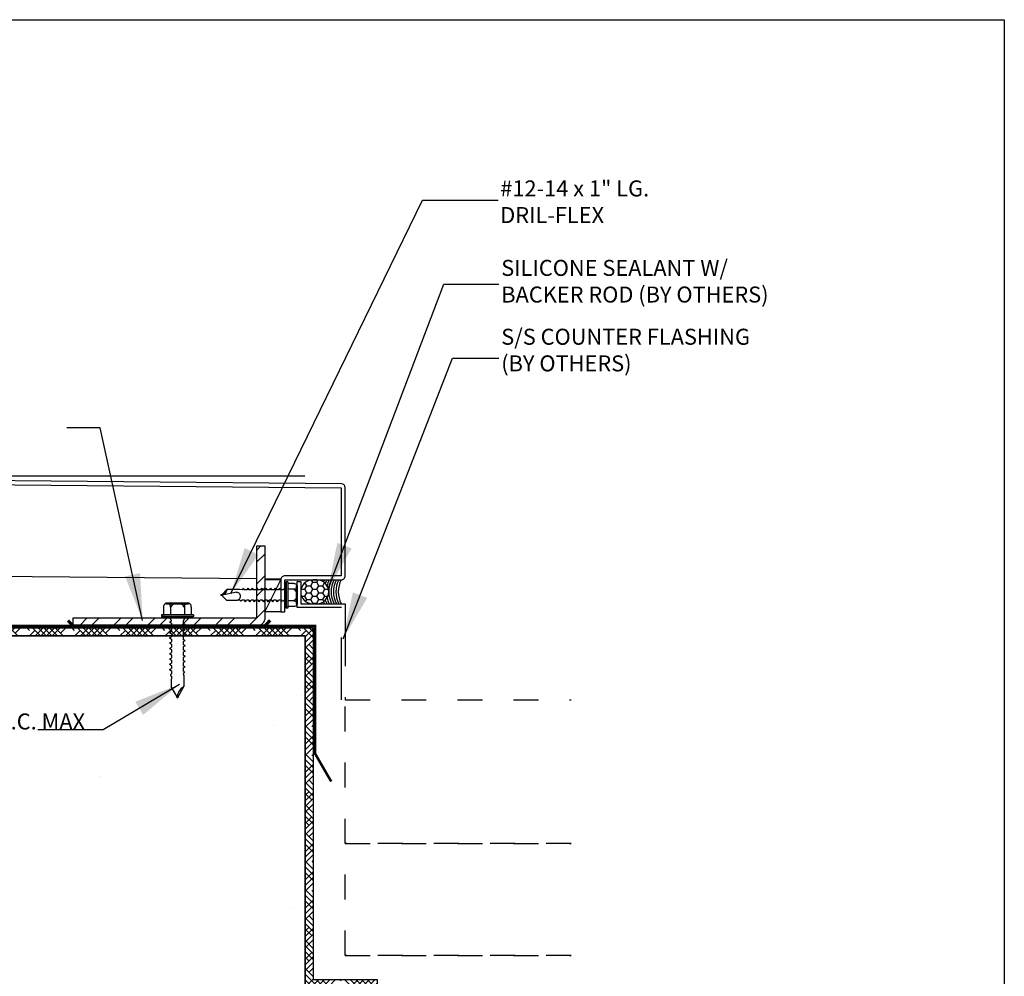
# Model space of a CAD drawing. Extents: x -112 to 70, y -92 to 25.
# Drawn here: x -58 to -54, y -84 to -80 of the extents above; entities that cross this region are included whole.
import ezdxf

# ---------------------------------------------------------------- set-up
doc = ezdxf.new("R2010")
doc.units = 0
for name, pattern in [('CENTER', [2, 1.25, -0.25, 0.25, -0.25]), ('DOT2', [0.125, 0, -0.125]), ('HIDDEN', [0.375, 0.25, -0.125])]:
    doc.linetypes.add(name, pattern=pattern)
doc.layers.get('0').update_dxf_attribs({"linetype": 'CONTINUOUS'})
doc.styles.add('ARCHSTYL', font='ARCHSTYL.shx')
doc.styles.get("Standard").update_dxf_attribs({"font": 'simplex.shx'})
doc.dimstyles.new('STANDARD$7', dxfattribs={"dimscale": 2, "dimtxt": 0.125, "dimasz": 0.09375, "dimexe": 0.0625, "dimexo": 0.125, "dimgap": 0.0625, "dimtad": 0, "dimdec": 4, "dimzin": 3, "dimtxsty": 'STANDARD', "dimcen": 0, "dimazin": 3, "dimtfac": 1, "dimtdec": 4, "dimtofl": 0, "dimtmove": 0, "dimatfit": 3, "dimtolj": 1, "dimtzin": 0})

# ---------------------------------------------------------------- blocks, each defined once
blk = doc.blocks.new('*X164')
at = {"color": 0, "linetype": 'CONTINUOUS'}
for p, q in [((-59.6889, -82.2917), (-59.7011, -82.3039)), ((-59.6662, -82.2917), (-59.7011, -82.3266)), ((-59.6691, -82.3318), (-59.7011, -82.2998)), ((-59.6691, -82.3545), (-59.7011, -82.3225)), ((-59.6545, -82.3238), (-59.6865, -82.2917)), ((-59.6436, -82.2917), (-59.6651, -82.3132)), ((-59.6084, -82.3019), (-59.6186, -82.2917)), ((-59.5858, -82.3019), (-59.6077, -82.3238)), ((-59.5639, -82.3238), (-59.5959, -82.2917)), ((-59.553, -82.2917), (-59.585, -82.3238)), ((-59.5412, -82.3238), (-59.5733, -82.2917)), ((-59.5303, -82.2917), (-59.5624, -82.3238)), ((-59.5186, -82.3238), (-59.5506, -82.2917)), ((-59.5077, -82.2917), (-59.5397, -82.3238)), ((-59.4959, -82.3238), (-59.5279, -82.2917)), ((-59.485, -82.2917), (-59.517, -82.3238)), ((-59.4732, -82.3238), (-59.5053, -82.2917)), ((-59.4623, -82.2917), (-59.4838, -82.3132)), ((-59.4272, -82.3019), (-59.4373, -82.2917)), ((-59.4045, -82.3019), (-59.4264, -82.3238)), ((-59.3826, -82.3238), (-59.4147, -82.2917)), ((-59.3717, -82.2917), (-59.4038, -82.3238)), ((-59.36, -82.3238), (-59.392, -82.2917)), ((-59.3491, -82.2917), (-59.3811, -82.3238)), ((-59.3373, -82.3238), (-59.3693, -82.2917)), ((-59.3264, -82.2917), (-59.3584, -82.3238)), ((-59.3146, -82.3238), (-59.3467, -82.2917)), ((-59.3037, -82.2917), (-59.3358, -82.3238)), ((-59.292, -82.3238), (-59.324, -82.2917)), ((-59.2811, -82.2917), (-59.3026, -82.3132)), ((-59.2459, -82.3019), (-59.2561, -82.2917)), ((-59.2233, -82.3019), (-59.2452, -82.3238)), ((-59.2014, -82.3238), (-59.2334, -82.2917)), ((-59.1905, -82.2917), (-59.2225, -82.3238)), ((-59.1787, -82.3238), (-59.2108, -82.2917)), ((-59.1678, -82.2917), (-59.1999, -82.3238)), ((-59.1561, -82.3238), (-59.1881, -82.2917)), ((-59.1452, -82.2917), (-59.1772, -82.3238)), ((-59.1334, -82.3238), (-59.1654, -82.2917)), ((-59.1225, -82.2917), (-59.1545, -82.3238)), ((-59.1107, -82.3238), (-59.1428, -82.2917)), ((-59.0998, -82.2917), (-59.1213, -82.3132)), ((-59.0647, -82.3019), (-59.0748, -82.2917)), ((-59.042, -82.3019), (-59.0639, -82.3238)), ((-59.0201, -82.3238), (-59.0522, -82.2917)), ((-59.0092, -82.2917), (-59.0413, -82.3238)), ((-58.9975, -82.3238), (-59.0295, -82.2917)), ((-58.9866, -82.2917), (-59.0186, -82.3238)), ((-58.9748, -82.3238), (-59.0068, -82.2917)), ((-58.9639, -82.2917), (-58.9959, -82.3238)), ((-58.9521, -82.3238), (-58.9842, -82.2917)), ((-58.9412, -82.2917), (-58.9733, -82.3238)), ((-58.9295, -82.3238), (-58.9615, -82.2917)), ((-58.9186, -82.2917), (-58.9401, -82.3132)), ((-58.8834, -82.3019), (-58.8936, -82.2917)), ((-58.8608, -82.3019), (-58.8827, -82.3238)), ((-58.8389, -82.3238), (-58.8709, -82.2917)), ((-58.828, -82.2917), (-58.86, -82.3238)), ((-58.8162, -82.3238), (-58.8483, -82.2917)), ((-58.8053, -82.2917), (-58.8374, -82.3238)), ((-58.7936, -82.3238), (-58.8256, -82.2917)), ((-58.7827, -82.2917), (-58.8147, -82.3238)), ((-58.7709, -82.3238), (-58.8029, -82.2917)), ((-58.76, -82.2917), (-58.792, -82.3238)), ((-58.7482, -82.3238), (-58.7803, -82.2917)), ((-58.7373, -82.2917), (-58.7588, -82.3132)), ((-58.7022, -82.3019), (-58.7123, -82.2917)), ((-58.6795, -82.3019), (-58.7014, -82.3238)), ((-58.6576, -82.3238), (-58.6897, -82.2917)), ((-58.6467, -82.2917), (-58.6788, -82.3238)), ((-58.635, -82.3238), (-58.667, -82.2917)), ((-58.6241, -82.2917), (-58.6561, -82.3238)), ((-58.6123, -82.3238), (-58.6443, -82.2917)), ((-58.6014, -82.2917), (-58.6334, -82.3238)), ((-58.5896, -82.3238), (-58.6217, -82.2917)), ((-58.5787, -82.2917), (-58.6108, -82.3238)), ((-58.567, -82.3238), (-58.599, -82.2917)), ((-58.5561, -82.2917), (-58.5776, -82.3132)), ((-58.5209, -82.3019), (-58.5311, -82.2917)), ((-58.4983, -82.3019), (-58.5202, -82.3238)), ((-58.4764, -82.3238), (-58.5084, -82.2917)), ((-58.4655, -82.2917), (-58.4975, -82.3238)), ((-58.4537, -82.3238), (-58.4858, -82.2917)), ((-58.4428, -82.2917), (-58.4749, -82.3238)), ((-58.4311, -82.3238), (-58.4631, -82.2917)), ((-58.4202, -82.2917), (-58.4522, -82.3238)), ((-58.4084, -82.3238), (-58.4404, -82.2917)), ((-58.3975, -82.2917), (-58.4295, -82.3238)), ((-58.3857, -82.3238), (-58.4178, -82.2917)), ((-58.3748, -82.2917), (-58.3963, -82.3132)), ((-58.3397, -82.3019), (-58.3498, -82.2917)), ((-58.317, -82.3019), (-58.3389, -82.3238)), ((-58.2951, -82.3238), (-58.3272, -82.2917)), ((-58.2842, -82.2917), (-58.3163, -82.3238)), ((-58.2725, -82.3238), (-58.3045, -82.2917)), ((-58.2616, -82.2917), (-58.2936, -82.3238)), ((-58.2498, -82.3238), (-58.2818, -82.2917)), ((-58.2389, -82.2917), (-58.2709, -82.3238)), ((-58.2271, -82.3238), (-58.2592, -82.2917)), ((-58.2163, -82.2917), (-58.2483, -82.3238)), ((-58.2045, -82.3238), (-58.2365, -82.2917)), ((-58.1936, -82.2917), (-58.2151, -82.3132)), ((-58.1584, -82.3019), (-58.1686, -82.2917)), ((-58.1358, -82.3019), (-58.1577, -82.3238)), ((-58.1139, -82.3238), (-58.1459, -82.2917)), ((-58.103, -82.2917), (-58.135, -82.3238)), ((-58.0912, -82.3238), (-58.1233, -82.2917)), ((-58.0803, -82.2917), (-58.1124, -82.3238)), ((-58.0686, -82.3238), (-58.1006, -82.2917)), ((-58.0577, -82.2917), (-58.0897, -82.3238)), ((-58.0459, -82.3238), (-58.0779, -82.2917)), ((-58.035, -82.2917), (-58.067, -82.3238)), ((-58.0232, -82.3238), (-58.0553, -82.2917)), ((-58.0123, -82.2917), (-58.0338, -82.3132)), ((-57.9772, -82.3019), (-57.9873, -82.2917)), ((-57.9545, -82.3019), (-57.9764, -82.3238)), ((-57.9326, -82.3238), (-57.9647, -82.2917)), ((-57.9217, -82.2917), (-57.9538, -82.3238)), ((-57.91, -82.3238), (-57.942, -82.2917)), ((-57.8991, -82.2917), (-57.9311, -82.3238)), ((-57.8873, -82.3238), (-57.9193, -82.2917)), ((-57.8764, -82.2917), (-57.9084, -82.3238)), ((-57.8647, -82.3238), (-57.8967, -82.2917)), ((-57.8538, -82.2917), (-57.8858, -82.3238)), ((-57.842, -82.3238), (-57.874, -82.2917)), ((-57.8311, -82.2917), (-57.8526, -82.3132)), ((-57.7959, -82.3019), (-57.8061, -82.2917)), ((-57.7733, -82.3019), (-57.7952, -82.3238)), ((-57.7514, -82.3238), (-57.7834, -82.2917)), ((-57.7405, -82.2917), (-57.7725, -82.3238)), ((-57.7287, -82.3238), (-57.7608, -82.2917)), ((-57.7178, -82.2917), (-57.7499, -82.3238)), ((-57.7061, -82.3238), (-57.7381, -82.2917)), ((-57.6952, -82.2917), (-57.7272, -82.3238)), ((-57.6834, -82.3238), (-57.7154, -82.2917)), ((-57.6725, -82.2917), (-57.7045, -82.3238)), ((-57.6607, -82.3238), (-57.6928, -82.2917)), ((-57.6498, -82.2917), (-57.6713, -82.3132)), ((-57.6147, -82.3019), (-57.6248, -82.2917)), ((-57.592, -82.3019), (-57.6139, -82.3238)), ((-57.5701, -82.3238), (-57.6022, -82.2917)), ((-57.5592, -82.2917), (-57.5913, -82.3238)), ((-57.5475, -82.3238), (-57.5795, -82.2917)), ((-57.5366, -82.2917), (-57.5686, -82.3238)), ((-57.5248, -82.3238), (-57.5568, -82.2917)), ((-57.5139, -82.2917), (-57.5459, -82.3238)), ((-57.5022, -82.3238), (-57.5342, -82.2917)), ((-57.4913, -82.2917), (-57.5233, -82.3238)), ((-57.4795, -82.3238), (-57.5115, -82.2917)), ((-57.4686, -82.2917), (-57.4901, -82.3132)), ((-57.4334, -82.3019), (-57.4436, -82.2917)), ((-57.4108, -82.3019), (-57.4327, -82.3238)), ((-57.3889, -82.3238), (-57.4209, -82.2917)), ((-57.378, -82.2917), (-57.41, -82.3238)), ((-57.3662, -82.3238), (-57.3983, -82.2917)), ((-57.3553, -82.2917), (-57.3874, -82.3238)), ((-57.3436, -82.3238), (-57.3756, -82.2917)), ((-57.3327, -82.2917), (-57.3647, -82.3238)), ((-57.3209, -82.3238), (-57.3529, -82.2917)), ((-57.31, -82.2917), (-57.342, -82.3238)), ((-57.2982, -82.3238), (-57.3303, -82.2917)), ((-57.2873, -82.2917), (-57.3088, -82.3132)), ((-57.2522, -82.3019), (-57.2623, -82.2917)), ((-57.2295, -82.3019), (-57.2514, -82.3238)), ((-57.2076, -82.3238), (-57.2397, -82.2917)), ((-57.1967, -82.2917), (-57.2288, -82.3238)), ((-57.185, -82.3238), (-57.217, -82.2917)), ((-57.1741, -82.2917), (-57.2061, -82.3238)), ((-57.1623, -82.3238), (-57.1943, -82.2917)), ((-57.1514, -82.2917), (-57.1834, -82.3238)), ((-57.1397, -82.3238), (-57.1717, -82.2917)), ((-57.1288, -82.2917), (-57.1608, -82.3238)), ((-57.117, -82.3238), (-57.149, -82.2917)), ((-57.1061, -82.2917), (-57.1276, -82.3132)), ((-57.0709, -82.3019), (-57.0811, -82.2917)), ((-57.0483, -82.3019), (-57.0702, -82.3238)), ((-57.0264, -82.3238), (-57.0584, -82.2917)), ((-57.0155, -82.2917), (-57.0475, -82.3238)), ((-57.0037, -82.3238), (-57.0358, -82.2917)), ((-56.9928, -82.2917), (-57.0249, -82.3238)), ((-56.9811, -82.3238), (-57.0131, -82.2917)), ((-56.9702, -82.2917), (-57.0022, -82.3238)), ((-56.9584, -82.3238), (-56.9904, -82.2917)), ((-56.9475, -82.2917), (-56.9795, -82.3238)), ((-56.9357, -82.3238), (-56.9678, -82.2917)), ((-56.9248, -82.2917), (-56.9463, -82.3132)), ((-56.8897, -82.3019), (-56.8998, -82.2917)), ((-56.867, -82.3019), (-56.8889, -82.3238)), ((-56.8451, -82.3238), (-56.8772, -82.2917)), ((-56.8342, -82.2917), (-56.8663, -82.3238)), ((-56.8225, -82.3238), (-56.8545, -82.2917)), ((-56.8116, -82.2917), (-56.8436, -82.3238)), ((-56.7998, -82.3238), (-56.8318, -82.2917)), ((-56.7889, -82.2917), (-56.8209, -82.3238)), ((-56.7772, -82.3238), (-56.8092, -82.2917)), ((-56.7663, -82.2917), (-56.7983, -82.3238)), ((-56.7545, -82.3238), (-56.7865, -82.2917)), ((-56.7436, -82.2917), (-56.7651, -82.3132)), ((-56.7084, -82.3019), (-56.7186, -82.2917)), ((-56.6858, -82.3019), (-56.7077, -82.3238)), ((-56.6572, -82.3304), (-56.6959, -82.2917)), ((-56.6572, -82.296), (-56.6893, -82.328)), ((-56.6572, -82.3187), (-56.6893, -82.3507)), ((-56.6572, -82.3077), (-56.6733, -82.2917)), ((-59.6764, -82.3698), (-59.7011, -82.3451)), ((-59.6691, -82.3625), (-59.7011, -82.3946)), ((-56.6572, -82.3413), (-56.6893, -82.3733)), ((-56.6572, -82.3984), (-56.6893, -82.3663)), ((-56.6572, -82.3757), (-56.6744, -82.3585)), ((-59.699, -82.3698), (-59.7011, -82.3719)), ((-59.6691, -82.3852), (-59.7011, -82.4172)), ((-59.6691, -82.4078), (-59.7011, -82.4399)), ((-59.6691, -82.4225), (-59.699, -82.3925)), ((-56.6572, -82.421), (-56.6893, -82.389)), ((-56.6744, -82.4038), (-56.6893, -82.4187)), ((-59.6691, -82.4451), (-59.7011, -82.4131)), ((-59.6691, -82.4678), (-59.7011, -82.4357)), ((-56.6572, -82.4093), (-56.6893, -82.4413)), ((-56.6631, -82.4378), (-56.6893, -82.4116)), ((-56.6572, -82.4319), (-56.6893, -82.464)), ((-59.6877, -82.4718), (-59.7011, -82.4584)), ((-59.6877, -82.4718), (-59.7011, -82.4852)), ((-59.6691, -82.4758), (-59.7011, -82.5078)), ((-56.6572, -82.5116), (-56.6893, -82.4796)), ((-56.6572, -82.4546), (-56.6858, -82.4831)), ((-56.6572, -82.489), (-56.6858, -82.4605)), ((-59.6691, -82.4985), (-59.7011, -82.5305)), ((-59.6691, -82.5357), (-59.7011, -82.5037)), ((-59.6691, -82.5584), (-59.7011, -82.5264)), ((-59.6691, -82.5211), (-59.699, -82.5511)), ((-56.6572, -82.5343), (-56.6893, -82.5023)), ((-56.6631, -82.5058), (-56.6893, -82.5319)), ((-56.6572, -82.5226), (-56.6893, -82.5546)), ((-56.6744, -82.5398), (-56.6893, -82.5249)), ((-59.6691, -82.5811), (-59.7011, -82.549)), ((-56.6572, -82.5452), (-56.6893, -82.5773)), ((-59.699, -82.5737), (-59.7011, -82.5717)), ((-59.6764, -82.5737), (-59.7011, -82.5985)), ((-59.6691, -82.5891), (-59.7011, -82.6211)), ((-56.6572, -82.6023), (-56.6893, -82.5702)), ((-56.6572, -82.6249), (-56.6893, -82.5929)), ((-56.6572, -82.5679), (-56.6744, -82.5851)), ((-59.6691, -82.6117), (-59.7011, -82.6438)), ((-59.6691, -82.649), (-59.7011, -82.617)), ((-59.6691, -82.6717), (-59.7011, -82.6396)), ((-59.6691, -82.6344), (-59.6877, -82.653)), ((-56.6572, -82.6132), (-56.6893, -82.6452)), ((-56.6572, -82.6476), (-56.6893, -82.6155)), ((-56.6572, -82.6358), (-56.6893, -82.6679)), ((-56.6858, -82.6417), (-56.6893, -82.6382)), ((-59.6691, -82.6943), (-59.7011, -82.6623)), ((-59.6691, -82.6797), (-59.7011, -82.7117)), ((-56.6572, -82.6585), (-56.6893, -82.6905)), ((-56.6572, -82.7155), (-56.6893, -82.6835)), ((-56.6572, -82.6812), (-56.6631, -82.687)), ((-59.6691, -82.7024), (-59.7011, -82.7344)), ((-56.6572, -82.7382), (-56.6893, -82.7062)), ((-59.6691, -82.7623), (-59.7011, -82.7303)), ((-59.6691, -82.725), (-59.7009, -82.7568)), ((-59.6691, -82.785), (-59.7009, -82.7532)), ((-59.6691, -82.7396), (-59.6764, -82.7323)), ((-59.6691, -82.7477), (-59.6764, -82.755)), ((-56.6572, -82.7265), (-56.6893, -82.7585)), ((-56.6572, -82.7609), (-56.6893, -82.7288)), ((-56.6572, -82.7491), (-56.6893, -82.7812)), ((-59.6691, -82.8076), (-59.7009, -82.7758)), ((-59.678, -82.8019), (-59.6849, -82.8088)), ((-59.6779, -82.8019), (-59.678, -82.8019)), ((-59.6691, -82.793), (-59.6779, -82.8019)), ((-56.6572, -82.7718), (-56.6893, -82.8038)), ((-56.6572, -82.8288), (-56.6893, -82.7968)), ((-56.6572, -82.8062), (-56.6631, -82.8003)), ((-59.6849, -82.8088), (-59.7009, -82.8248)), ((-59.6691, -82.8156), (-59.7009, -82.8474)), ((-59.6691, -82.8529), (-59.6877, -82.8343)), ((-59.6691, -82.8383), (-59.6799, -82.8492)), ((-56.6572, -82.8515), (-56.6893, -82.8194)), ((-56.6572, -82.8397), (-56.6893, -82.8718)), ((-56.6572, -82.8741), (-56.6893, -82.8421)), ((-59.6955, -82.8492), (-59.7009, -82.8438)), ((-59.6799, -82.8492), (-59.7009, -82.8701)), ((-59.6691, -82.8982), (-59.7009, -82.8665)), ((-59.6691, -82.8756), (-59.6955, -82.8492)), ((-56.6858, -82.8456), (-56.6893, -82.8491)), ((-56.6572, -82.8624), (-56.6893, -82.8944)), ((-59.6764, -82.9136), (-59.7009, -82.8891)), ((-59.6691, -82.9063), (-59.7009, -82.938)), ((-59.699, -82.9136), (-59.7009, -82.9154)), ((-56.6572, -82.8851), (-56.6893, -82.9171)), ((-56.6572, -82.9421), (-56.6893, -82.9101)), ((-56.6572, -82.9194), (-56.6744, -82.9023)), ((-59.6691, -82.9289), (-59.7009, -82.9607)), ((-59.6691, -82.9516), (-59.7009, -82.9834)), ((-59.6691, -82.9889), (-59.7009, -82.9571)), ((-59.6691, -82.9662), (-59.699, -82.9362)), ((-56.6572, -82.9648), (-56.6893, -82.9327)), ((-56.6744, -82.9476), (-56.6893, -82.9624)), ((-56.6572, -82.953), (-56.6893, -82.9851)), ((-56.6631, -82.9815), (-56.6893, -82.9554)), ((-59.6691, -83.0115), (-59.7009, -82.9797)), ((-56.6572, -82.9757), (-56.6893, -83.0077)), ((-56.6572, -82.9983), (-56.6858, -83.0269)), ((-59.6877, -83.0155), (-59.7009, -83.0024)), ((-59.6877, -83.0155), (-59.7009, -83.0287)), ((-59.6691, -83.0195), (-59.7009, -83.0513)), ((-56.6572, -83.0554), (-56.6893, -83.0233)), ((-56.6572, -83.0327), (-56.6858, -83.0042)), ((-59.6691, -83.0422), (-59.7009, -83.074)), ((-59.6691, -83.0795), (-59.7009, -83.0477)), ((-59.6691, -83.1021), (-59.7009, -83.0704)), ((-59.6691, -83.0649), (-59.699, -83.0948)), ((-56.6572, -83.078), (-56.6893, -83.046)), ((-56.6631, -83.0495), (-56.6893, -83.0757)), ((-56.6572, -83.0663), (-56.6893, -83.0983)), ((-56.6744, -83.0835), (-56.6893, -83.0687)), ((-59.6691, -83.1248), (-59.7009, -83.093)), ((-59.699, -83.1175), (-59.7009, -83.1157)), ((-59.6764, -83.1175), (-59.7009, -83.142)), ((-56.6572, -83.089), (-56.6893, -83.121)), ((-56.6572, -83.146), (-56.6893, -83.114)), ((-56.6572, -83.1116), (-56.6744, -83.1288)), ((-59.6691, -83.1328), (-59.7009, -83.1646)), ((-59.6691, -83.1555), (-59.7009, -83.1873)), ((-56.6572, -83.1687), (-56.6893, -83.1366)), ((-56.6572, -83.1569), (-56.6893, -83.189)), ((-59.6691, -83.1928), (-59.7009, -83.161)), ((-59.6691, -83.2154), (-59.7009, -83.1836)), ((-59.6691, -83.1781), (-59.6877, -83.1968)), ((-56.6572, -83.1913), (-56.6893, -83.1593)), ((-56.6572, -83.1796), (-56.6893, -83.2116)), ((-56.6858, -83.1855), (-56.6893, -83.1819)), ((-59.6691, -83.2235), (-59.7011, -83.2555)), ((-59.6691, -83.2381), (-59.7009, -83.2063)), ((-56.6572, -83.2022), (-56.6893, -83.2343)), ((-56.6572, -83.2593), (-56.6893, -83.2273)), ((-56.6572, -83.2249), (-56.6631, -83.2308)), ((-59.6691, -83.2461), (-59.7011, -83.2781)), ((-59.6691, -83.2688), (-59.7011, -83.3008)), ((-59.6691, -83.3061), (-59.7011, -83.274)), ((-59.6691, -83.2834), (-59.6764, -83.2761)), ((-56.6572, -83.2819), (-56.6893, -83.2499)), ((-56.6572, -83.2702), (-56.6893, -83.3023)), ((-56.6572, -83.3046), (-56.6893, -83.2726)), ((-59.6691, -83.3287), (-59.7011, -83.2967)), ((-59.6691, -83.2914), (-59.6764, -83.2987)), ((-56.6572, -83.2929), (-56.6893, -83.3249)), ((-56.6572, -83.3155), (-56.6893, -83.3476)), ((-59.6691, -83.3514), (-59.7011, -83.3193)), ((-59.6691, -83.3367), (-59.7011, -83.3688)), ((-56.6572, -83.3726), (-56.6893, -83.3405)), ((-56.6572, -83.3499), (-56.6631, -83.344)), ((-59.6691, -83.3594), (-59.7011, -83.3914)), ((-59.6691, -83.382), (-59.7011, -83.4141)), ((-59.6691, -83.4193), (-59.7011, -83.3873)), ((-59.6691, -83.3967), (-59.6877, -83.378)), ((-56.6572, -83.3952), (-56.6893, -83.3632)), ((-56.6572, -83.3835), (-56.6893, -83.4155)), ((-56.6572, -83.4179), (-56.6893, -83.3858)), ((-56.6858, -83.3894), (-56.6893, -83.3929)), ((-59.6691, -83.442), (-59.7011, -83.4099)), ((-59.6764, -83.4573), (-59.7011, -83.4326)), ((-56.6572, -83.4061), (-56.6893, -83.4382)), ((-56.6572, -83.4288), (-56.6893, -83.4608)), ((-59.6691, -83.45), (-59.7011, -83.4821)), ((-59.699, -83.4573), (-59.7011, -83.4594)), ((-59.6691, -83.4727), (-59.7011, -83.5047)), ((-56.6572, -83.4859), (-56.6893, -83.4538)), ((-56.6572, -83.4632), (-56.6744, -83.446)), ((-59.6691, -83.4953), (-59.7011, -83.5274)), ((-59.6691, -83.5326), (-59.7011, -83.5006)), ((-59.6691, -83.51), (-59.699, -83.48)), ((-56.6572, -83.5085), (-56.6893, -83.4765)), ((-56.6744, -83.4913), (-56.6893, -83.5062)), ((-56.6572, -83.4968), (-56.6893, -83.5288)), ((-56.6631, -83.5253), (-56.6893, -83.4991)), ((-59.6691, -83.5553), (-59.7011, -83.5232)), ((-59.6877, -83.5593), (-59.7011, -83.5459)), ((-56.6572, -83.5194), (-56.6893, -83.5515)), ((-56.6572, -83.5421), (-56.6858, -83.5706)), ((-56.6572, -83.5765), (-56.6858, -83.548)), ((-59.6877, -83.5593), (-59.7011, -83.5727)), ((-59.6691, -83.5633), (-59.7011, -83.5953)), ((-59.6691, -83.586), (-59.7011, -83.618)), ((-59.6691, -83.6232), (-59.7011, -83.5912)), ((-56.6572, -83.5991), (-56.6893, -83.5671)), ((-56.6572, -83.6218), (-56.6893, -83.5898)), ((-56.6631, -83.5933), (-56.6893, -83.6194)), ((-59.6691, -83.6459), (-59.7011, -83.6139)), ((-59.6691, -83.6086), (-59.699, -83.6386)), ((-56.6572, -83.6101), (-56.6893, -83.6421)), ((-56.6744, -83.6273), (-56.6893, -83.6124)), ((-56.6572, -83.6327), (-56.6893, -83.6648)), ((-59.6691, -83.6686), (-59.7011, -83.6365)), ((-59.699, -83.6612), (-59.7011, -83.6592)), ((-59.6764, -83.6612), (-59.7011, -83.686)), ((-56.6572, -83.6898), (-56.6893, -83.6577)), ((-56.6572, -83.6554), (-56.6744, -83.6726)), ((-59.6691, -83.6766), (-59.7011, -83.7086)), ((-59.6691, -83.6992), (-59.7011, -83.7313)), ((-59.6691, -83.7365), (-59.7011, -83.7045)), ((-56.6361, -83.7336), (-56.6893, -83.6804)), ((-56.6572, -83.7007), (-56.6893, -83.7327)), ((-56.6588, -83.7336), (-56.6893, -83.703)), ((-56.6354, -83.7015), (-56.6675, -83.7336)), ((-56.6135, -83.7336), (-56.6455, -83.7015)), ((-56.6128, -83.7015), (-56.6448, -83.7336)), ((-56.5908, -83.7336), (-56.6228, -83.7015)), ((-56.5901, -83.7015), (-56.6222, -83.7336)), ((-56.5675, -83.7015), (-56.5995, -83.7336)), ((-56.5448, -83.7015), (-56.5498, -83.7065)), ((-56.5045, -83.7292), (-56.5322, -83.7015)), ((-56.4775, -83.7336), (-56.5096, -83.7015)), ((-56.4768, -83.7015), (-56.5089, -83.7336)), ((-56.4549, -83.7336), (-56.4869, -83.7015)), ((-56.4542, -83.7015), (-56.4862, -83.7336)), ((-56.4322, -83.7336), (-56.4642, -83.7015)), ((-56.4315, -83.7015), (-56.4636, -83.7336)), ((-56.4095, -83.7336), (-56.4416, -83.7015)), ((-56.4089, -83.7015), (-56.4409, -83.7336)), ((-59.6691, -83.7592), (-59.7011, -83.7271)), ((-59.6691, -83.7818), (-59.7011, -83.7498)), ((-59.6691, -83.7219), (-59.6877, -83.7405)), ((-56.6858, -83.7292), (-56.6893, -83.7257)), ((-56.5681, -83.7336), (-56.5838, -83.7179)), ((-56.5272, -83.7292), (-56.5315, -83.7336)), ((-56.4009, -83.7162), (-56.4182, -83.7336)), ((-56.4009, -83.7195), (-56.4026, -83.7179)), ((-59.6691, -83.7672), (-59.7011, -83.7992)), ((-59.6691, -83.7899), (-59.7011, -83.8219)), ((-59.6691, -83.8125), (-59.7011, -83.8446)), ((-59.6691, -83.8498), (-59.7011, -83.8178)), ((-59.6691, -83.8271), (-59.6764, -83.8198)), ((-59.6691, -83.8725), (-59.7011, -83.8404)), ((-59.6691, -83.8951), (-59.7011, -83.8631)), ((-59.6691, -83.8352), (-59.6764, -83.8425)), ((-59.6691, -83.8805), (-59.7011, -83.9125)), ((-59.6691, -83.9031), (-59.7011, -83.9352)), ((-59.6691, -83.9258), (-59.7011, -83.9578)), ((-59.6691, -83.9631), (-59.7011, -83.931)), ((-59.6691, -83.9404), (-59.6877, -83.9218)), ((-59.6691, -83.9857), (-59.7011, -83.9537)), ((-59.6764, -84.0011), (-59.7011, -83.9764)), ((-59.6691, -83.9938), (-59.7011, -84.0258)), ((-59.699, -84.0011), (-59.7011, -84.0031)), ((-59.6691, -84.0164), (-59.7011, -84.0485)), ((-59.6691, -84.0537), (-59.699, -84.0237)), ((-59.6691, -84.0391), (-59.7011, -84.0711)), ((-59.6691, -84.0764), (-59.7011, -84.0443)), ((-59.6691, -84.099), (-59.7011, -84.067)), ((-59.6877, -84.103), (-59.7011, -84.0896)), ((-59.6877, -84.103), (-59.7011, -84.1164)), ((-59.6691, -84.107), (-59.7011, -84.1391)), ((-59.6691, -84.1297), (-59.7011, -84.1617)), ((-59.6691, -84.167), (-59.7011, -84.1349)), ((-59.6691, -84.1896), (-59.7011, -84.1576)), ((-59.6691, -84.2123), (-59.7011, -84.1803)), ((-59.6691, -84.1524), (-59.699, -84.1823)), ((-59.699, -84.205), (-59.7011, -84.2029)), ((-59.6764, -84.205), (-59.7011, -84.2297)), ((-59.6691, -84.2203), (-59.7011, -84.2524)), ((-59.6691, -84.243), (-59.7011, -84.275)), ((-59.6691, -84.2803), (-59.7011, -84.2482)), ((-59.6691, -84.3029), (-59.7011, -84.2709)), ((-59.6691, -84.3256), (-59.7011, -84.2935)), ((-59.6691, -84.2656), (-59.6877, -84.2843)), ((-59.6691, -84.3109), (-59.7011, -84.343)), ((-59.6691, -84.3336), (-59.7011, -84.3656)), ((-59.6691, -84.3563), (-59.7011, -84.3883)), ((-59.6691, -84.3936), (-59.7011, -84.3615)), ((-59.6691, -84.3709), (-59.6764, -84.3636)), ((-59.6691, -84.3789), (-59.6764, -84.3862)), ((-59.6691, -84.4162), (-59.7011, -84.3842)), ((-59.6691, -84.4389), (-59.7011, -84.4068)), ((-59.6691, -84.4242), (-59.7011, -84.4563)), ((-59.6691, -84.4469), (-59.7011, -84.4789)), ((-59.6691, -84.4695), (-59.7011, -84.5016)), ((-59.6691, -84.5068), (-59.7011, -84.4748)), ((-59.6691, -84.5295), (-59.7011, -84.4974)), ((-59.6691, -84.4842), (-59.6877, -84.4655)), ((-59.6764, -84.5448), (-59.7011, -84.5201)), ((-59.6691, -84.5375), (-59.7011, -84.5696)), ((-59.699, -84.5448), (-59.7011, -84.5469)), ((-59.6691, -84.5602), (-59.7011, -84.5922)), ((-59.6691, -84.5975), (-59.699, -84.5675)), ((-59.6691, -84.5828), (-59.7011, -84.6149)), ((-59.6691, -84.6201), (-59.7011, -84.5881)), ((-59.6691, -84.6428), (-59.7011, -84.6107)), ((-59.6877, -84.6468), (-59.7011, -84.6334)), ((-59.6877, -84.6468), (-59.7011, -84.6602)), ((-59.6691, -84.6508), (-59.7011, -84.6828)), ((-59.6691, -84.6734), (-59.7011, -84.7055)), ((-59.6691, -84.7107), (-59.7011, -84.6787)), ((-59.6691, -84.6961), (-59.699, -84.7261)), ((-59.6691, -84.7334), (-59.7011, -84.7014)), ((-59.6691, -84.7561), (-59.7011, -84.724)), ((-59.699, -84.7487), (-59.7011, -84.7467)), ((-59.6764, -84.7487), (-59.7011, -84.7735)), ((-59.6691, -84.7641), (-59.7011, -84.7961)), ((-59.6691, -84.7867), (-59.7011, -84.8188)), ((-59.6691, -84.824), (-59.7011, -84.792)), ((-59.6873, -84.8284), (-59.7011, -84.8146)), ((-59.6691, -84.8094), (-59.6877, -84.828))]:
    blk.add_line(p, q, dxfattribs=at)
blk = doc.blocks.new('*X167')
at = {"color": 0, "linetype": 'CONTINUOUS'}
for p, q in [((-56.7047, -82.5614), (-56.7047, -82.5614)), ((-56.8173, -82.6834), (-56.8173, -82.6834)), ((-57.5158, -82.8886), (-57.5158, -82.8886)), ((-56.7359, -83.4147), (-56.7359, -83.4147)), ((-57.2193, -83.7718), (-57.2193, -83.7718)), ((-56.3747, -83.9605), (-56.1976, -83.7759)), ((-56.1693, -84.0194), (-56.1976, -83.7759)), ((-56.3055, -83.9982), (-56.1693, -84.0193)), ((-56.9231, -84.2128), (-56.9231, -84.2128)), ((-57.0337, -84.3286), (-56.9703, -84.3043)), ((-57.0239, -84.3226), (-57.0239, -84.3226)), ((-57.0223, -84.4592), (-56.9703, -84.3043)), ((-57.1416, -84.3701), (-57.0851, -84.3484)), ((-55.6555, -84.3804), (-55.6555, -84.3804)), ((-57.0851, -84.4168), (-57.0698, -84.4272)), ((-57.0582, -84.435), (-57.0223, -84.4592)), ((-55.6331, -84.4851), (-55.6331, -84.4851)), ((-56.2748, -84.5696), (-56.2748, -84.5696)), ((-56.4834, -84.6669), (-56.4834, -84.6669)), ((-57.6531, -84.9185), (-57.5295, -84.7713)), ((-57.4999, -84.932), (-57.5295, -84.7713)), ((-56.3089, -84.7756), (-56.3089, -84.7756)), ((-57.6531, -84.9185), (-57.4999, -84.9319)), ((-55.7069, -84.9511), (-55.691, -84.9321)), ((-55.6875, -84.9511), (-55.691, -84.9321))]:
    blk.add_line(p, q, dxfattribs=at)
blk = doc.blocks.new('*X168')
at = {"color": 0, "linetype": 'CONTINUOUS'}
for p, q in [((-56.8833, -81.9797), (-56.8672, -81.9636)), ((-56.8833, -82.0277), (-56.8512, -81.9957)), ((-56.8833, -82.1156), (-56.8512, -82.0836)), ((-56.8833, -82.1637), (-56.8512, -82.1316)), ((-56.8833, -82.2516), (-56.8512, -82.2195)), ((-57.5954, -82.284), (-57.5634, -82.252)), ((-57.5474, -82.284), (-57.5153, -82.252)), ((-57.4595, -82.284), (-57.4274, -82.252)), ((-57.4114, -82.284), (-57.3794, -82.252)), ((-57.3235, -82.284), (-57.2915, -82.252)), ((-57.2755, -82.284), (-57.2434, -82.252)), ((-57.1876, -82.284), (-57.1556, -82.252)), ((-57.1395, -82.284), (-57.1075, -82.252)), ((-57.0517, -82.284), (-57.0196, -82.252)), ((-57.0036, -82.284), (-56.9716, -82.252)), ((-56.9157, -82.284), (-56.8837, -82.252))]:
    blk.add_line(p, q, dxfattribs=at)
blk = doc.blocks.new('12DF1')
for p, q in [((-0.144, 0.179), (-0.144, 0.191)), ((0.144, 0.179), (-0.144, 0.179)), ((0.135, 0.191), (-0.135, 0.191)), ((0.144, 0.179), (0.144, 0.191)), ((0.208, 0.044), (-0.208, 0.044)), ((-0.208, 0.044), (-0.208, 0.02)), ((0.208, 0.02), (-0.208, 0.02)), ((-0.208, 0.02), (-0.184, 0)), ((0.184, 0), (-0.184, 0)), ((-0.18, 0.139), (-0.18, 0.044)), ((-0.09, 0.139), (-0.09, 0.044)), ((0.09, 0.139), (0.09, 0.044)), ((0.18, 0.139), (0.18, 0.044)), ((0.208, 0.02), (0.184, 0)), ((0.208, 0.044), (0.208, 0.02)), ((-0.106, -0.047), (-0.088, -0.036)), ((-0.106, -0.047), (-0.079, -0.063)), ((-0.106, -0.118), (-0.079, -0.102)), ((-0.106, -0.118), (-0.079, -0.134)), ((-0.088, -0.025), (-0.088, -0.036)), ((-0.079, -0.063), (-0.079, -0.102)), ((-0.079, -0.134), (-0.079, -0.174)), ((0.088, -0.022), (0.079, -0.027)), ((0.079, -0.027), (0.079, -0.067)), ((0.106, -0.083), (0.079, -0.067)), ((0.106, -0.083), (0.079, -0.098)), ((0.079, -0.098), (0.079, -0.138)), ((0.106, -0.154), (0.079, -0.138)), ((0.106, -0.154), (0.079, -0.17)), ((-0.106, -0.19), (-0.079, -0.174)), ((-0.106, -0.19), (-0.079, -0.205)), ((-0.106, -0.261), (-0.079, -0.245)), ((-0.106, -0.261), (-0.079, -0.277)), ((-0.079, -0.205), (-0.079, -0.245)), ((-0.079, -0.277), (-0.079, -0.316)), ((0.079, -0.17), (0.079, -0.209)), ((0.106, -0.225), (0.079, -0.209)), ((0.106, -0.225), (0.079, -0.241)), ((0.079, -0.241), (0.079, -0.281)), ((0.106, -0.296), (0.079, -0.281)), ((0.106, -0.296), (0.079, -0.312)), ((-0.106, -0.332), (-0.079, -0.316)), ((-0.106, -0.332), (-0.079, -0.348)), ((-0.106, -0.403), (-0.079, -0.387)), ((-0.106, -0.403), (-0.079, -0.419)), ((-0.106, -0.475), (-0.079, -0.459)), ((-0.079, -0.348), (-0.079, -0.387)), ((-0.079, -0.419), (-0.079, -0.459)), ((0.079, -0.312), (0.079, -0.352)), ((0.106, -0.368), (0.079, -0.352)), ((0.106, -0.368), (0.079, -0.383)), ((0.079, -0.383), (0.079, -0.423)), ((0.106, -0.439), (0.079, -0.423)), ((0.106, -0.439), (0.079, -0.455)), ((0.079, -0.455), (0.079, -0.494)), ((-0.106, -0.475), (-0.079, -0.49)), ((-0.106, -0.546), (-0.079, -0.53)), ((-0.106, -0.546), (-0.079, -0.562)), ((-0.106, -0.617), (-0.079, -0.601)), ((-0.079, -0.49), (-0.079, -0.53)), ((-0.079, -0.562), (-0.079, -0.601)), ((0.106, -0.51), (0.079, -0.494)), ((0.106, -0.51), (0.079, -0.526)), ((0.079, -0.526), (0.079, -0.566)), ((0.106, -0.581), (0.079, -0.566)), ((0.106, -0.581), (0.079, -0.597)), ((0.079, -0.597), (0.079, -0.637)), ((-0.106, -0.617), (-0.079, -0.633)), ((-0.095, -0.682), (-0.079, -0.672)), ((-0.095, -0.682), (-0.093, -0.696)), ((-0.093, -0.696), (-0.079, -0.704)), ((-0.085, -0.748), (-0.079, -0.744)), ((-0.085, -0.748), (-0.085, -0.906)), ((-0.079, -0.633), (-0.079, -0.672)), ((-0.079, -0.704), (-0.079, -0.744)), ((0.043, -0.759), (-0.009, -1)), ((0.1, -0.649), (0.079, -0.637)), ((0.099, -0.657), (0.079, -0.668)), ((0.079, -0.668), (0.085, -0.7)), ((0.085, -0.7), (0.085, -0.906)), ((0.1, -0.649), (0.099, -0.657)), ((-0.005, -0.987), (-0.085, -0.906)), ((0.009, -0.983), (0.085, -0.906)), ((0.009, -1), (-0.009, -1)), ((0.009, -1), (0.009, -0.983))]:
    blk.add_line(p, q)
for centre, radius, start, end in [((-0.135, 0.146), 0.0455, 352.014, 187.9855), ((0, 0.087), 0.104, 30.1987, 149.8012), ((0.135, 0.146), 0.0455, 352.014, 187.986), ((-0.113, -0.025), 0.025, 0.0001, 90.0002), ((0.113, -0.025), 0.025, 90.0001, 173.0609), ((-0.017, -0.773), 0.0735, 56.6541, 147.2216), ((-0.001, -0.75), 0.0456, 344.9996, 56.6534), ((0.1, -1.018), 0.11, 99.328, 170.6721)]:
    blk.add_arc(centre, radius, start, end)
at = {"linetype": 'CONTINUOUS'}
blk.add_text('#12 x 1', height=0.015, dxfattribs=at).set_placement((-0.188, 0.026))
blk = doc.blocks.new('*X169')
at = {"color": 0, "linetype": 'CONTINUOUS'}
for p, q in [((-56.6916, -82.1368), (-56.6836, -82.123)), ((-56.6836, -82.123), (-56.6907, -82.1106)), ((-56.6836, -82.123), (-56.6676, -82.123)), ((-56.6676, -82.123), (-56.6596, -82.1091)), ((-56.6596, -82.1368), (-56.6676, -82.123)), ((-56.6596, -82.1091), (-56.6652, -82.0994)), ((-56.6596, -82.1091), (-56.6435, -82.1091)), ((-56.6435, -82.1091), (-56.638, -82.0994)), ((-56.6355, -82.123), (-56.6435, -82.1091)), ((-56.6435, -82.1368), (-56.6355, -82.123)), ((-56.6355, -82.123), (-56.6195, -82.123)), ((-56.6195, -82.123), (-56.6124, -82.1106)), ((-56.6115, -82.1368), (-56.6195, -82.123)), ((-56.7064, -82.1368), (-56.6916, -82.1368)), ((-56.7043, -82.1646), (-56.6916, -82.1646)), ((-56.6836, -82.1507), (-56.6916, -82.1368)), ((-56.6916, -82.1646), (-56.6836, -82.1507)), ((-56.6836, -82.1784), (-56.6916, -82.1646)), ((-56.6836, -82.1507), (-56.6676, -82.1507)), ((-56.6676, -82.1507), (-56.6596, -82.1368)), ((-56.6596, -82.1646), (-56.6676, -82.1507)), ((-56.6676, -82.1784), (-56.6596, -82.1646)), ((-56.6596, -82.1368), (-56.6435, -82.1368)), ((-56.6596, -82.1646), (-56.6435, -82.1646)), ((-56.6355, -82.1507), (-56.6435, -82.1368)), ((-56.6435, -82.1646), (-56.6355, -82.1507)), ((-56.6355, -82.1784), (-56.6435, -82.1646)), ((-56.6355, -82.1507), (-56.6195, -82.1507)), ((-56.6195, -82.1507), (-56.6115, -82.1368)), ((-56.6115, -82.1646), (-56.6195, -82.1507)), ((-56.6195, -82.1784), (-56.6115, -82.1646)), ((-56.6115, -82.1368), (-56.5966, -82.1368)), ((-56.6115, -82.1646), (-56.5988, -82.1646)), ((-56.6879, -82.1859), (-56.6836, -82.1784)), ((-56.6836, -82.1784), (-56.6676, -82.1784)), ((-56.6596, -82.1923), (-56.6676, -82.1784)), ((-56.6612, -82.1952), (-56.6596, -82.1923)), ((-56.6596, -82.1923), (-56.6435, -82.1923)), ((-56.6435, -82.1923), (-56.6355, -82.1784)), ((-56.6419, -82.1952), (-56.6435, -82.1923)), ((-56.6355, -82.1784), (-56.6195, -82.1784)), ((-56.6152, -82.1859), (-56.6195, -82.1784))]:
    blk.add_line(p, q, dxfattribs=at)

msp = doc.modelspace()

# ---------------------------------------------------------------- linework, layer by layer
at = {"linetype": 'CENTER'}
msp.add_line((-59.94102, -81.68295), (-56.52908, -81.68295), dxfattribs=at)
for p, q in [((-57.25743, -82.20874), (-57.25743, -82.23917)), ((-57.24615, -82.19663), (-57.24615, -82.19278)), ((-57.15772, -82.19663), (-57.24615, -82.19663)), ((-57.16032, -82.19278), (-57.24356, -82.19278)), ((-57.22969, -82.20874), (-57.22969, -82.23917)), ((-57.17419, -82.20874), (-57.17419, -82.23917)), ((-57.15772, -82.19663), (-57.15772, -82.19278)), ((-57.14644, -82.20874), (-57.14644, -82.23917)), ((-57.13786, -82.23917), (-57.26602, -82.23917)), ((-57.26602, -82.23917), (-57.26602, -82.24558)), ((-57.13786, -82.24558), (-57.26602, -82.24558)), ((-57.26602, -82.24558), (-57.25838, -82.25199)), ((-57.13786, -82.24558), (-57.14549, -82.25199)), ((-57.13786, -82.23917), (-57.13786, -82.24558)), ((-57.14549, -82.25199), (-57.25838, -82.25199)), ((-57.23347, -82.26834), (-57.22533, -82.26364)), ((-57.23347, -82.26834), (-57.22533, -82.27304)), ((-57.23347, -82.28953), (-57.22533, -82.28483)), ((-57.23347, -82.28953), (-57.22533, -82.29422)), ((-57.22533, -82.26341), (-57.22533, -82.26364)), ((-57.22533, -82.27304), (-57.22533, -82.28483)), ((-57.17579, -82.26085), (-57.17855, -82.26244)), ((-57.17855, -82.26244), (-57.17855, -82.27423)), ((-57.17041, -82.27893), (-57.17855, -82.27423)), ((-57.17041, -82.27893), (-57.17855, -82.28363)), ((-57.17855, -82.28363), (-57.17855, -82.29542)), ((-57.23347, -82.31071), (-57.22533, -82.30602)), ((-57.23347, -82.31071), (-57.22533, -82.31541)), ((-57.23347, -82.3319), (-57.22533, -82.3272)), ((-57.22533, -82.29422), (-57.22533, -82.30602)), ((-57.22533, -82.31541), (-57.22533, -82.3272)), ((-57.17041, -82.30012), (-57.17855, -82.29542)), ((-57.17041, -82.30012), (-57.17855, -82.30482)), ((-57.17855, -82.30482), (-57.17855, -82.31661)), ((-57.17041, -82.32131), (-57.17855, -82.31661)), ((-57.17041, -82.32131), (-57.17855, -82.32601)), ((-57.17855, -82.32601), (-57.17855, -82.3378)), ((-57.23347, -82.3319), (-57.22533, -82.3366)), ((-57.23347, -82.35309), (-57.22533, -82.34839)), ((-57.23347, -82.35309), (-57.22533, -82.35779)), ((-57.22533, -82.3366), (-57.22533, -82.34839)), ((-57.22533, -82.35779), (-57.22533, -82.36958)), ((-57.17041, -82.3425), (-57.17855, -82.3378)), ((-57.17041, -82.3425), (-57.17855, -82.34719)), ((-57.17855, -82.34719), (-57.17855, -82.35899)), ((-57.17041, -82.36368), (-57.17855, -82.35899)), ((-57.17041, -82.36368), (-57.17855, -82.36838)), ((-57.17855, -82.36838), (-57.17855, -82.38017)), ((-57.23347, -82.37428), (-57.22533, -82.36958)), ((-57.23347, -82.37428), (-57.22533, -82.37898)), ((-57.23347, -82.39547), (-57.22533, -82.39077)), ((-57.23347, -82.39547), (-57.22533, -82.40016)), ((-57.22533, -82.37898), (-57.22533, -82.39077)), ((-57.22533, -82.40016), (-57.22533, -82.41196)), ((-57.17041, -82.38487), (-57.17855, -82.38017)), ((-57.17041, -82.38487), (-57.17855, -82.38957)), ((-57.17855, -82.38957), (-57.17855, -82.40136)), ((-57.17041, -82.40606), (-57.17855, -82.40136)), ((-57.17041, -82.40606), (-57.17855, -82.41076)), ((-57.23347, -82.41665), (-57.22533, -82.41196)), ((-57.23347, -82.41665), (-57.22533, -82.42135)), ((-57.23347, -82.43784), (-57.22533, -82.43314)), ((-57.23347, -82.43784), (-57.22533, -82.44254)), ((-57.22533, -82.42135), (-57.22533, -82.43314)), ((-57.22533, -82.44254), (-57.22533, -82.45433)), ((-57.17855, -82.41076), (-57.17855, -82.42255)), ((-57.17041, -82.42725), (-57.17855, -82.42255)), ((-57.17041, -82.42725), (-57.17855, -82.43195)), ((-57.17855, -82.43195), (-57.17855, -82.44374)), ((-57.17041, -82.44844), (-57.17855, -82.44374)), ((-57.23347, -82.45903), (-57.22533, -82.45433)), ((-57.23347, -82.45903), (-57.22533, -82.46373)), ((-57.23025, -82.47836), (-57.22533, -82.47552)), ((-57.23025, -82.47836), (-57.22969, -82.4824)), ((-57.22969, -82.4824), (-57.22533, -82.48491)), ((-57.22533, -82.46373), (-57.22533, -82.47552)), ((-57.22533, -82.48491), (-57.22533, -82.49671)), ((-57.17041, -82.44844), (-57.17855, -82.45313)), ((-57.17855, -82.45313), (-57.17855, -82.46493)), ((-57.1749, -82.46703), (-57.17855, -82.46493)), ((-57.17569, -82.47267), (-57.17847, -82.47428)), ((-57.17847, -82.47428), (-57.17657, -82.48455)), ((-57.1749, -82.46705), (-57.17845, -82.465)), ((-57.17657, -82.48455), (-57.17657, -82.52653)), ((-57.1749, -82.46703), (-57.17569, -82.47267)), ((-57.22731, -82.49785), (-57.22533, -82.49671)), ((-57.22731, -82.49785), (-57.22731, -82.52653)), ((-57.20341, -82.5689), (-57.22731, -82.52653)), ((-57.1994, -82.56783), (-57.17657, -82.52653)), ((-57.1994, -82.57291), (-57.20448, -82.57291)), ((-57.1994, -82.57291), (-57.1994, -82.56783))]:
    msp.add_line(p, q)
at = {"linetype": 'DOT2'}
msp.add_line((-56.52908, -83.60539), (-55.62314, -83.60539), dxfattribs=at)
at = {"color": 0, "linetype": 'CONTINUOUS'}
msp.add_lwpolyline([(-63.88599, -87.10381), (-63.88599, -79.85381), (-53.88599, -79.85381), (-53.88599, -87.10381)], close=True, dxfattribs=at)
for points in [[(-56.77111, -82.09907), (-56.5451, -82.09907, 0.4142136), (-56.52908, -82.08305), (-56.52908, -81.73003, 0.4036398), (-56.54452, -81.71402), (-60.03714, -81.68295, 0.4215342), (-60.05356, -81.69896), (-60.05356, -82.0509), (-60.14968, -82.0509), (-60.14968, -82.06692), (-60.05357, -82.06692, 0.4143665), (-60.03755, -82.05089), (-60.03772, -81.69896), (-56.5451, -81.73003), (-56.5451, -82.08305), (-56.77111, -82.08305, 0.4142136), (-56.78713, -82.09907), (-56.78713, -82.22723), (-56.77111, -82.22723)], [(-56.88325, -82.25199), (-56.88325, -81.96362), (-56.85121, -81.96362), (-56.85121, -82.25199, -0.4142136), (-56.88325, -82.28403), (-57.62019, -82.28403), (-57.62019, -82.25199)], [(-56.65949, -82.19519), (-56.64357, -82.19519, 1), (-56.64357, -82.09907), (-56.65949, -82.09907, 1)]]:
    msp.add_lwpolyline(points, format="xyb", close=True)
for points in [[(-56.88325, -82.09551), (-60.03755, -82.06745), (-60.03755, -82.05089)], [(-56.7869, -82.09637), (-56.85121, -82.09579)], [(-56.78713, -82.22723), (-56.85121, -82.22723), (-56.78713, -82.09907), (-56.85121, -82.09907)], [(-59.70111, -84.82841), (-59.70111, -82.29172), (-56.65725, -82.29172), (-56.65725, -83.70151), (-56.40092, -83.70151), (-56.40092, -83.73355), (-56.68929, -83.73355), (-56.68929, -82.32376), (-59.66907, -82.32376), (-59.66907, -84.82841)]]:
    msp.add_lwpolyline(points)
at = {"linetype": 'HIDDEN'}
msp.add_lwpolyline([(-56.54446, -82.58009), (-56.54446, -82.21057), (-56.72214, -82.21057), (-56.72214, -82.10542), (-56.70676, -82.10542), (-56.70676, -82.19519), (-56.52908, -82.19519), (-56.52908, -82.58009)], dxfattribs=at)
at = {"linetype": 'HIDDEN', "const_width": 0.01025}
msp.add_lwpolyline([(-59.77289, -83.63851), (-59.7088, -83.52752), (-59.7088, -82.28403), (-56.64956, -82.28403), (-56.64956, -82.79668), (-56.58547, -82.90768)], dxfattribs=at)
at = {"const_width": 0.01282}
msp.add_lwpolyline([(-57.64108, -82.26248), (-57.62019, -82.28403), (-56.85174, -82.28403), (-56.83002, -82.26153)], dxfattribs=at)
at = {"linetype": 'CONTINUOUS'}
msp.add_lwpolyline([(-55.62314, -84.9511), (-59.66907, -84.9511), (-59.66907, -82.32376), (-56.68929, -82.32376), (-56.68929, -83.73355), (-55.62314, -83.73355)], dxfattribs=at)
at = {"linetype": 'DOT2'}
for points in [[(-55.62314, -83.15682), (-56.52908, -83.15682), (-56.52908, -82.58009), (-55.62314, -82.58009)], [(-55.62314, -83.60539), (-56.52908, -83.60539), (-56.52908, -83.15682), (-55.62314, -83.15682)]]:
    msp.add_lwpolyline(points, dxfattribs=at)
for centre, radius, start, end in [((-56.52177, -82.14713), 0.10257, 152.05908, 157.27119), ((-56.51216, -82.14713), 0.10257, 152.05908, 160.93723), ((-56.50255, -82.14713), 0.10257, 152.05908, 166.22923), ((-56.49294, -82.14713), 0.10257, 152.05908, 207.94092), ((-56.48332, -82.14713), 0.10257, 152.05908, 207.94092), ((-56.47371, -82.14713), 0.10257, 152.05908, 207.94092), ((-56.4641, -82.14713), 0.10257, 152.05908, 207.94092), ((-56.45449, -82.14713), 0.10257, 152.05908, 207.94092), ((-56.50255, -82.14713), 0.10257, 193.77077, 207.94092), ((-57.24356, -82.20679), 0.01401, 352.0142, 187.9857), ((-57.20194, -82.22489), 0.0321, 30.1988, 149.8013), ((-57.16032, -82.20679), 0.01401, 352.0142, 187.9857), ((-56.52177, -82.14713), 0.10257, 202.72881, 207.94092), ((-56.51216, -82.14713), 0.10257, 199.06277, 207.94092), ((-57.23731, -82.26122), 0.00923, 2.2488, 90.0002), ((-57.22789, -82.26341), 0.00256, 0.00008, 94.41265), ((-57.16657, -82.26122), 0.00923, 90.0001, 177.70345), ((-57.14475, -82.57765), 0.05992, 123.1655, 175.4607)]:
    msp.add_arc(centre, radius, start, end)

# ---------------------------------------------------------------- block references
at = {"linetype": 'CONTINUOUS'}
for name in ['*X168', '*X167']:
    msp.add_blockref(name, (0, 0), dxfattribs=at)
at = {"xscale": -0.2563257338580058, "yscale": 0.2563257338580058, "zscale": 0.2563257338580011, "rotation": 270}
msp.add_blockref('12DF1', (-56.77111, -82.16011), dxfattribs=at)
at = {"linetype": 'CONTINUOUS', "ltscale": 0.75}
for name in ['*X169', '*X164']:
    msp.add_blockref(name, (0, 0), dxfattribs=at)

# ---------------------------------------------------------------- texts
at = {"linetype": 'CONTINUOUS'}
msp.add_text('1/4 x 1 1/2', height=0.0038449, dxfattribs=at).set_placement((-57.26226, -82.24416))
at = {"insert": (-55.9074, -80.49812), "char_height": 0.0640814, "attachment_point": 1}
msp.add_mtext('#12-14 x 1" LG.\\PDRIL-FLEX', dxfattribs=at)
at = {"char_height": 0.0640814, "attachment_point": 1}
for s, insert, width in [('SILICONE SEALANT W/\\PBACKER ROD (BY OTHERS)', (-55.90348, -80.81672), 1.3809805), ('S/S COUNTER FLASHING\\P(BY OTHERS)', (-55.90348, -81.09269), 1.3809805), ('1/4"%%C X 1 1/4"LG.\\PRAMSET TAPCON @ 24" O.C. MAX', (-58.91544, -82.52812), 1.3755208)]:
    msp.add_mtext(s, dxfattribs=dict(at, insert=insert, width=width))
at = {"color": 3, "linetype": 'CONTINUOUS', "insert": (-54.73278, -81.90511), "char_height": 0.09375, "attachment_point": 5, "rotation": 90, "style": 'ARCHSTYL'}
msp.add_mtext('\\A1;   ', dxfattribs=at)

# ---------------------------------------------------------------- leaders
msp.add_leader([(-56.98726, -82.15398), (-56.21882, -80.57684), (-55.91592, -80.57684)], dimstyle='STANDARD$7')
at = {"ltscale": 0.75}
for points in [[(-56.59876, -82.13763), (-56.13377, -80.91464), (-55.91291, -80.91464)], [(-56.53773, -82.33517), (-56.0989, -81.21095), (-55.91291, -81.21095)], [(-57.34166, -82.26204), (-57.51142, -81.49043), (-57.64594, -81.49043)], [(-57.19393, -82.51836), (-57.49952, -82.70023), (-57.76217, -82.70023)]]:
    msp.add_leader(points, dimstyle='STANDARD$7', dxfattribs=at)

doc.saveas('drawing.dxf')
